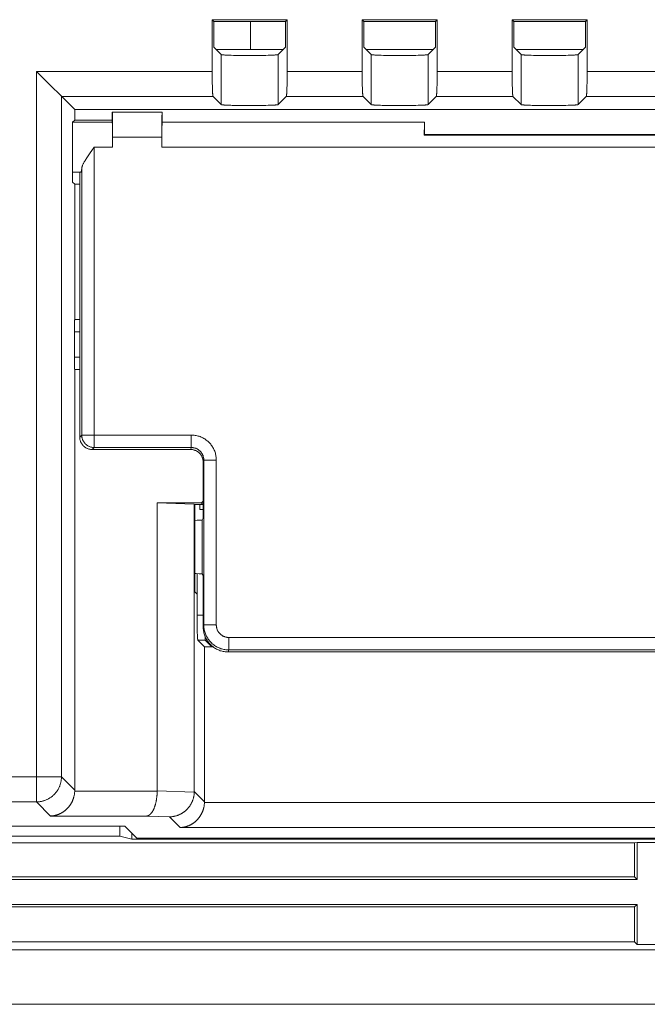
# Model space of a CAD drawing. Units: millimetres. Extents: x 70 to 802, y 105 to 491.
# Drawn here: x 457 to 482, y 281 to 320 of the extents above; entities that cross this region are included whole.
import ezdxf

# ---------------------------------------------------------------- set-up
doc = ezdxf.new("R2010")
doc.units = ezdxf.units.MM
doc.header["$LTSCALE"] = 0.5
doc.layers.add('22', color=7, linetype='Continuous')

msp = doc.modelspace()

# ---------------------------------------------------------------- linework, layer by layer
at = {"layer": '22', "color": 7, "linetype": 'Continuous', "lineweight": 9}
for p, q in [((465.056, 320.344), (465.126, 320.274)), ((465.056, 318.275), (465.056, 320.344)), ((468.056, 320.344), (465.056, 320.344)), ((467.986, 320.274), (468.056, 320.344)), ((468.056, 320.344), (468.056, 318.275)), ((471.056, 320.344), (471.126, 320.274)), ((471.056, 318.275), (471.056, 320.344)), ((474.056, 320.344), (471.056, 320.344)), ((473.986, 320.274), (474.056, 320.344)), ((474.056, 320.344), (474.056, 318.154)), ((477.056, 320.344), (477.126, 320.274)), ((477.056, 318.275), (477.056, 320.344)), ((480.056, 320.344), (477.056, 320.344)), ((479.986, 320.274), (480.056, 320.344)), ((480.056, 320.344), (480.056, 318.154)), ((465.126, 319.241), (465.126, 320.274)), ((465.126, 320.274), (467.986, 320.274)), ((466.583, 319.156), (466.583, 320.274)), ((467.986, 319.241), (467.986, 320.274)), ((471.126, 319.241), (471.126, 320.274)), ((471.126, 320.274), (473.986, 320.274)), ((473.986, 319.241), (473.986, 320.274)), ((477.126, 319.241), (477.126, 320.274)), ((477.126, 320.274), (479.986, 320.274)), ((479.986, 319.241), (479.986, 320.274)), ((465.126, 319.241), (465.419, 318.948)), ((465.21, 319.156), (467.902, 319.156)), ((467.986, 319.241), (467.693, 318.948)), ((471.126, 319.241), (471.419, 318.948)), ((473.902, 319.156), (471.21, 319.156)), ((473.986, 319.241), (473.693, 318.948)), ((477.126, 319.241), (477.419, 318.948)), ((479.902, 319.156), (477.21, 319.156)), ((479.986, 319.241), (479.693, 318.948)), ((465.419, 316.946), (465.419, 318.948)), ((465.557, 318.93), (465.585, 318.928)), ((465.585, 318.928), (465.615, 318.927)), ((465.615, 318.927), (465.647, 318.925)), ((465.647, 318.925), (465.699, 318.923)), ((465.699, 318.923), (465.756, 318.921)), ((465.756, 318.921), (465.817, 318.919)), ((465.817, 318.919), (465.905, 318.916)), ((465.905, 318.916), (465.999, 318.914)), ((465.999, 318.914), (466.124, 318.912)), ((466.124, 318.912), (466.255, 318.911)), ((466.255, 318.911), (466.39, 318.91)), ((466.39, 318.91), (466.556, 318.909)), ((466.556, 318.909), (466.722, 318.91)), ((466.722, 318.91), (466.857, 318.911)), ((466.857, 318.911), (466.988, 318.912)), ((466.988, 318.912), (467.113, 318.914)), ((467.113, 318.914), (467.207, 318.916)), ((467.207, 318.916), (467.295, 318.919)), ((467.295, 318.919), (467.356, 318.921)), ((467.356, 318.921), (467.413, 318.923)), ((467.413, 318.923), (467.465, 318.925)), ((467.465, 318.925), (467.497, 318.927)), ((467.497, 318.927), (467.527, 318.928)), ((467.527, 318.928), (467.555, 318.93)), ((467.555, 318.93), (467.58, 318.932)), ((467.693, 316.946), (467.693, 318.948)), ((471.419, 316.946), (471.419, 318.948)), ((471.557, 318.93), (471.585, 318.928)), ((471.585, 318.928), (471.615, 318.927)), ((471.615, 318.927), (471.647, 318.925)), ((471.647, 318.925), (471.699, 318.923)), ((471.699, 318.923), (471.756, 318.921)), ((471.756, 318.921), (471.817, 318.919)), ((471.817, 318.919), (471.905, 318.916)), ((471.905, 318.916), (471.999, 318.914)), ((471.999, 318.914), (472.124, 318.912)), ((472.124, 318.912), (472.255, 318.911)), ((472.255, 318.911), (472.39, 318.91)), ((472.39, 318.91), (472.556, 318.909)), ((472.556, 318.909), (472.722, 318.91)), ((472.722, 318.91), (472.857, 318.911)), ((472.857, 318.911), (472.988, 318.912)), ((472.988, 318.912), (473.113, 318.914)), ((473.113, 318.914), (473.207, 318.916)), ((473.207, 318.916), (473.295, 318.919)), ((473.295, 318.919), (473.356, 318.921)), ((473.356, 318.921), (473.413, 318.923)), ((473.413, 318.923), (473.465, 318.925)), ((473.465, 318.925), (473.497, 318.927)), ((473.497, 318.927), (473.527, 318.928)), ((473.527, 318.928), (473.555, 318.93)), ((473.555, 318.93), (473.58, 318.932)), ((473.693, 316.946), (473.693, 318.948)), ((477.419, 316.946), (477.419, 318.948)), ((477.557, 318.93), (477.585, 318.928)), ((477.585, 318.928), (477.615, 318.927)), ((477.615, 318.927), (477.647, 318.925)), ((477.647, 318.925), (477.699, 318.923)), ((477.699, 318.923), (477.756, 318.921)), ((477.756, 318.921), (477.817, 318.919)), ((477.817, 318.919), (477.905, 318.916)), ((477.905, 318.916), (477.999, 318.914)), ((477.999, 318.914), (478.124, 318.912)), ((478.124, 318.912), (478.255, 318.911)), ((478.255, 318.911), (478.39, 318.91)), ((478.39, 318.91), (478.556, 318.909)), ((478.556, 318.909), (478.722, 318.91)), ((478.722, 318.91), (478.857, 318.911)), ((478.857, 318.911), (478.988, 318.912)), ((478.988, 318.912), (479.113, 318.914)), ((479.113, 318.914), (479.207, 318.916)), ((479.207, 318.916), (479.295, 318.919)), ((479.295, 318.919), (479.356, 318.921)), ((479.356, 318.921), (479.413, 318.923)), ((479.413, 318.923), (479.465, 318.925)), ((479.465, 318.925), (479.497, 318.927)), ((479.497, 318.927), (479.527, 318.928)), ((479.527, 318.928), (479.555, 318.93)), ((479.555, 318.93), (479.58, 318.932)), ((479.693, 316.946), (479.693, 318.948)), ((459.556, 316.744), (458.025, 318.275)), ((458.025, 289.044), (458.025, 318.275)), ((458.025, 318.275), (465.056, 318.275)), ((465.056, 318.275), (465.056, 318.13)), ((465.056, 318.13), (465.057, 318.01)), ((465.057, 318.01), (465.059, 317.895)), ((468.055, 318.01), (468.053, 317.895)), ((468.056, 318.13), (468.055, 318.01)), ((468.056, 318.275), (468.056, 318.13)), ((468.056, 318.275), (471.056, 318.275)), ((471.056, 318.275), (471.056, 318.13)), ((471.056, 318.13), (471.057, 318.01)), ((471.057, 318.01), (471.059, 317.895)), ((474.055, 318.034), (474.054, 317.918)), ((474.056, 318.154), (474.055, 318.034)), ((474.056, 318.275), (477.056, 318.275)), ((477.056, 318.275), (477.056, 318.13)), ((477.056, 318.13), (477.057, 318.01)), ((477.057, 318.01), (477.059, 317.895)), ((480.055, 318.034), (480.054, 317.918)), ((480.056, 318.154), (480.055, 318.034)), ((480.056, 318.275), (483.056, 318.275)), ((465.059, 317.895), (465.06, 317.786)), ((465.06, 317.786), (465.062, 317.703)), ((465.062, 317.703), (465.064, 317.626)), ((465.064, 317.626), (465.066, 317.572)), ((465.066, 317.572), (465.068, 317.522)), ((468.046, 317.572), (468.044, 317.522)), ((468.048, 317.626), (468.046, 317.572)), ((468.05, 317.703), (468.048, 317.626)), ((468.051, 317.786), (468.05, 317.703)), ((468.053, 317.895), (468.051, 317.786)), ((471.059, 317.895), (471.06, 317.786)), ((471.06, 317.786), (471.062, 317.703)), ((471.062, 317.703), (471.064, 317.626)), ((471.064, 317.626), (471.066, 317.572)), ((471.066, 317.572), (471.068, 317.522)), ((474.046, 317.59), (474.045, 317.538)), ((474.048, 317.645), (474.046, 317.59)), ((474.05, 317.723), (474.048, 317.645)), ((474.052, 317.807), (474.05, 317.723)), ((474.054, 317.918), (474.052, 317.807)), ((477.059, 317.895), (477.06, 317.786)), ((477.06, 317.786), (477.062, 317.703)), ((477.062, 317.703), (477.064, 317.626)), ((477.064, 317.626), (477.066, 317.572)), ((477.066, 317.572), (477.068, 317.522)), ((480.046, 317.59), (480.045, 317.538)), ((480.048, 317.645), (480.046, 317.59)), ((480.05, 317.723), (480.048, 317.645)), ((480.052, 317.807), (480.05, 317.723)), ((480.054, 317.918), (480.052, 317.807)), ((459.024, 290.044), (459.024, 317.276)), ((459.024, 317.276), (465.09, 317.276)), ((465.068, 317.522), (465.07, 317.476)), ((465.07, 317.476), (465.071, 317.448)), ((465.071, 317.448), (465.073, 317.421)), ((465.073, 317.421), (465.074, 317.397)), ((465.074, 317.397), (465.076, 317.375)), ((465.09, 317.276), (465.419, 316.946)), ((468.022, 317.276), (467.693, 316.946)), ((468.022, 317.276), (471.09, 317.276)), ((468.039, 317.421), (468.038, 317.397)), ((468.041, 317.448), (468.039, 317.421)), ((468.042, 317.476), (468.041, 317.448)), ((468.044, 317.522), (468.042, 317.476)), ((471.068, 317.522), (471.07, 317.476)), ((471.07, 317.476), (471.071, 317.448)), ((471.071, 317.448), (471.073, 317.421)), ((471.073, 317.421), (471.074, 317.397)), ((471.074, 317.397), (471.076, 317.375)), ((471.09, 317.276), (471.419, 316.946)), ((474.022, 317.276), (473.693, 316.946)), ((474.022, 317.276), (477.09, 317.276)), ((474.04, 317.434), (474.038, 317.409)), ((474.041, 317.462), (474.04, 317.434)), ((474.043, 317.491), (474.041, 317.462)), ((474.045, 317.538), (474.043, 317.491)), ((477.068, 317.522), (477.07, 317.476)), ((477.07, 317.476), (477.071, 317.448)), ((477.071, 317.448), (477.073, 317.421)), ((477.073, 317.421), (477.074, 317.397)), ((477.074, 317.397), (477.076, 317.375)), ((477.09, 317.276), (477.419, 316.946)), ((480.022, 317.276), (479.693, 316.946)), ((480.022, 317.276), (483.09, 317.276)), ((480.039, 317.421), (480.038, 317.397)), ((480.043, 317.491), (480.041, 317.462)), ((480.045, 317.538), (480.043, 317.491)), ((465.599, 316.926), (465.57, 316.928)), ((465.63, 316.925), (465.599, 316.926)), ((465.664, 316.923), (465.63, 316.925)), ((465.718, 316.921), (465.664, 316.923)), ((465.86, 316.916), (465.796, 316.918)), ((465.951, 316.914), (465.86, 316.916)), ((466.048, 316.912), (465.951, 316.914)), ((466.175, 316.91), (466.048, 316.912)), ((466.308, 316.909), (466.175, 316.91)), ((466.445, 316.908), (466.308, 316.909)), ((466.584, 316.908), (466.445, 316.908)), ((466.722, 316.908), (466.584, 316.908)), ((466.857, 316.909), (466.722, 316.908)), ((466.988, 316.911), (466.857, 316.909)), ((467.113, 316.913), (466.988, 316.911)), ((467.207, 316.915), (467.113, 316.913)), ((467.295, 316.918), (467.207, 316.915)), ((467.356, 316.92), (467.295, 316.918)), ((467.413, 316.922), (467.356, 316.92)), ((467.465, 316.924), (467.413, 316.922)), ((467.497, 316.925), (467.465, 316.924)), ((467.527, 316.927), (467.497, 316.925)), ((467.555, 316.929), (467.527, 316.927)), ((467.58, 316.93), (467.555, 316.929)), ((471.585, 316.927), (471.557, 316.929)), ((471.615, 316.925), (471.585, 316.927)), ((471.647, 316.924), (471.615, 316.925)), ((471.681, 316.922), (471.647, 316.924)), ((471.737, 316.92), (471.681, 316.922)), ((471.796, 316.918), (471.737, 316.92)), ((471.86, 316.916), (471.796, 316.918)), ((471.951, 316.914), (471.86, 316.916)), ((472.048, 316.912), (471.951, 316.914)), ((472.175, 316.91), (472.048, 316.912)), ((472.308, 316.909), (472.175, 316.91)), ((472.445, 316.908), (472.308, 316.909)), ((472.584, 316.908), (472.445, 316.908)), ((472.722, 316.908), (472.584, 316.908)), ((472.857, 316.909), (472.722, 316.908)), ((472.988, 316.911), (472.857, 316.909)), ((473.113, 316.913), (472.988, 316.911)), ((473.207, 316.915), (473.113, 316.913)), ((473.295, 316.918), (473.207, 316.915)), ((473.356, 316.92), (473.295, 316.918)), ((473.413, 316.922), (473.356, 316.92)), ((473.465, 316.924), (473.413, 316.922)), ((473.497, 316.925), (473.465, 316.924)), ((473.527, 316.927), (473.497, 316.925)), ((473.555, 316.929), (473.527, 316.927)), ((473.58, 316.93), (473.555, 316.929)), ((477.585, 316.927), (477.557, 316.929)), ((477.615, 316.925), (477.585, 316.927)), ((477.647, 316.924), (477.615, 316.925)), ((477.681, 316.922), (477.647, 316.924)), ((477.737, 316.92), (477.681, 316.922)), ((477.796, 316.918), (477.737, 316.92)), ((477.86, 316.916), (477.796, 316.918)), ((477.951, 316.914), (477.86, 316.916)), ((478.048, 316.912), (477.951, 316.914)), ((478.175, 316.91), (478.048, 316.912)), ((478.308, 316.909), (478.175, 316.91)), ((478.445, 316.908), (478.308, 316.909)), ((478.584, 316.908), (478.445, 316.908)), ((478.722, 316.908), (478.584, 316.908)), ((478.857, 316.909), (478.722, 316.908)), ((478.988, 316.911), (478.857, 316.909)), ((479.113, 316.913), (478.988, 316.911)), ((479.207, 316.915), (479.113, 316.913)), ((479.295, 316.918), (479.207, 316.915)), ((479.356, 316.92), (479.295, 316.918)), ((479.413, 316.922), (479.356, 316.92)), ((479.465, 316.924), (479.413, 316.922)), ((479.497, 316.925), (479.465, 316.924)), ((479.527, 316.927), (479.497, 316.925)), ((479.555, 316.929), (479.527, 316.927)), ((479.58, 316.93), (479.555, 316.929)), ((459.556, 316.328), (459.556, 316.744)), ((459.556, 316.744), (497.556, 316.744)), ((461.056, 316.244), (461.056, 316.644)), ((461.056, 316.644), (463.056, 316.644)), ((461.063, 316.564), (461.064, 316.529)), ((461.064, 316.529), (461.065, 316.489)), ((461.065, 316.489), (461.067, 316.418)), ((461.067, 316.418), (461.069, 316.337)), ((463.044, 316.392), (463.042, 316.276)), ((463.046, 316.467), (463.044, 316.392)), ((463.047, 316.51), (463.046, 316.467)), ((463.056, 316.244), (463.056, 316.644)), ((459.556, 316.328), (459.472, 316.244)), ((459.472, 313.844), (459.472, 316.244)), ((461.056, 316.244), (459.472, 316.244)), ((459.556, 316.328), (461.056, 316.328)), ((461.064, 316.129), (461.063, 316.164)), ((461.065, 316.089), (461.064, 316.129)), ((461.067, 316.018), (461.065, 316.089)), ((461.069, 315.937), (461.067, 316.018)), ((461.069, 316.337), (461.07, 316.212)), ((461.07, 316.212), (461.072, 316.036)), ((461.072, 316.036), (461.073, 315.844)), ((463.041, 316.109), (463.039, 315.883)), ((463.042, 316.276), (463.041, 316.109)), ((463.043, 315.937), (463.045, 316.018)), ((463.045, 316.018), (463.047, 316.089)), ((463.047, 316.089), (463.048, 316.129)), ((473.556, 316.244), (463.056, 316.244)), ((473.543, 315.891), (473.545, 316.002)), ((473.545, 316.002), (473.546, 316.074)), ((473.546, 316.074), (473.547, 316.115)), ((473.556, 316.244), (473.556, 315.744)), ((461.07, 315.812), (461.069, 315.937)), ((461.072, 315.636), (461.07, 315.812)), ((461.073, 315.404), (461.072, 315.636)), ((461.073, 315.844), (461.073, 315.644)), ((461.073, 315.644), (461.073, 315.244)), ((461.073, 315.644), (463.039, 315.644)), ((463.039, 315.883), (463.039, 315.244)), ((463.039, 315.444), (463.04, 315.636)), ((463.04, 315.636), (463.042, 315.812)), ((463.042, 315.812), (463.043, 315.937)), ((473.541, 315.729), (473.543, 315.891)), ((473.556, 315.744), (473.541, 315.729)), ((483.571, 315.729), (473.541, 315.729)), ((473.556, 315.744), (483.556, 315.744)), ((460.239, 315.108), (460.335, 315.244)), ((460.335, 315.244), (460.335, 303.224)), ((461.073, 315.244), (460.335, 315.244)), ((494.073, 315.244), (463.039, 315.244)), ((460.119, 314.935), (460.177, 315.019)), ((460.177, 315.019), (460.239, 315.108)), ((459.808, 314.244), (459.472, 314.244)), ((459.756, 314.244), (459.756, 303.643)), ((459.836, 314.394), (459.836, 303.723)), ((459.556, 313.76), (459.472, 313.844)), ((459.556, 308.344), (459.556, 313.76)), ((459.556, 313.76), (459.756, 313.76)), ((459.544, 308.061), (459.545, 308.114)), ((459.545, 308.152), (459.546, 308.188)), ((459.545, 308.114), (459.545, 308.152)), ((459.546, 308.188), (459.548, 308.22)), ((459.548, 308.24), (459.549, 308.259)), ((459.548, 308.22), (459.548, 308.24)), ((459.549, 308.259), (459.55, 308.276)), ((459.556, 308.344), (459.756, 308.344)), ((459.542, 307.945), (459.543, 308.004)), ((459.542, 307.869), (459.542, 307.945)), ((459.542, 306.819), (459.542, 307.869)), ((459.542, 307.854), (459.756, 307.854)), ((459.543, 308.004), (459.544, 308.061)), ((459.756, 306.834), (459.542, 306.834)), ((459.542, 306.743), (459.542, 306.819)), ((459.543, 306.684), (459.542, 306.743)), ((459.544, 306.627), (459.543, 306.684)), ((459.545, 306.573), (459.544, 306.627)), ((459.545, 306.536), (459.545, 306.573)), ((459.546, 306.5), (459.545, 306.536)), ((459.548, 306.468), (459.546, 306.5)), ((459.548, 306.448), (459.548, 306.468)), ((459.549, 306.429), (459.548, 306.448)), ((459.55, 306.412), (459.549, 306.429)), ((459.551, 306.396), (459.55, 306.412)), ((459.556, 306.344), (459.556, 289.508)), ((459.756, 306.344), (459.556, 306.344)), ((459.756, 303.643), (459.836, 303.723)), ((459.836, 303.723), (464.221, 303.723)), ((464.221, 303.723), (464.221, 303.224)), ((460.255, 303.144), (460.335, 303.224)), ((464.195, 303.144), (460.255, 303.144)), ((460.335, 303.224), (464.221, 303.224)), ((464.221, 303.224), (464.195, 303.144)), ((464.721, 302.723), (464.694, 302.644)), ((464.694, 300.391), (464.694, 302.644)), ((464.721, 302.723), (464.721, 296.123)), ((465.221, 302.723), (464.721, 302.723)), ((465.221, 302.723), (465.221, 296.123)), ((464.694, 301.081), (464.627, 301.014)), ((462.856, 289.488), (462.856, 301.014)), ((462.856, 301.014), (464.339, 300.961)), ((462.856, 301.014), (464.627, 301.014)), ((464.338, 289.454), (464.339, 300.961)), ((464.356, 300.944), (464.339, 300.961)), ((464.356, 300.944), (464.656, 300.944)), ((464.356, 299.244), (464.356, 300.944)), ((464.556, 300.944), (464.556, 300.744)), ((464.556, 300.744), (464.694, 300.744)), ((464.656, 300.944), (464.627, 301.014)), ((464.694, 300.982), (464.656, 300.944)), ((464.356, 300.31), (464.458, 300.312)), ((464.458, 300.312), (464.575, 300.313)), ((464.575, 300.313), (464.656, 300.314)), ((464.694, 300.391), (464.656, 300.314)), ((464.656, 300.314), (464.656, 298.174)), ((464.356, 297.444), (464.356, 299.244)), ((464.421, 298.177), (464.356, 298.178)), ((464.536, 298.175), (464.421, 298.177)), ((464.45, 296.484), (464.45, 298.176)), ((464.656, 298.174), (464.536, 298.175)), ((464.694, 298.097), (464.656, 298.174)), ((464.694, 296.044), (464.694, 298.097)), ((464.45, 297.35), (464.356, 297.444)), ((464.45, 296.51), (464.694, 296.51)), ((464.451, 296.357), (464.45, 296.484)), ((464.452, 296.232), (464.451, 296.357)), ((464.453, 296.111), (464.452, 296.232)), ((464.455, 296.02), (464.453, 296.111)), ((464.457, 295.933), (464.455, 296.02)), ((464.459, 295.853), (464.457, 295.933)), ((464.721, 296.123), (464.694, 296.044)), ((465.221, 296.123), (464.721, 296.123)), ((464.461, 295.797), (464.459, 295.853)), ((464.463, 295.745), (464.461, 295.797)), ((464.464, 295.713), (464.463, 295.745)), ((464.466, 295.683), (464.464, 295.713)), ((464.467, 295.656), (464.466, 295.683)), ((464.469, 295.63), (464.467, 295.656)), ((464.47, 295.607), (464.469, 295.63)), ((464.747, 295.247), (464.484, 295.51)), ((464.484, 295.51), (464.781, 295.51)), ((464.781, 295.51), (464.781, 295.636)), ((465.045, 295.247), (464.781, 295.51)), ((465.72, 295.623), (465.72, 295.124)), ((465.72, 295.623), (491.392, 295.623)), ((464.747, 295.247), (464.747, 289.047)), ((464.747, 295.247), (465.045, 295.247)), ((465.72, 295.124), (465.694, 295.044)), ((465.72, 295.124), (491.392, 295.124)), ((465.694, 295.044), (491.418, 295.044)), ((459.024, 290.044), (455.556, 290.044)), ((459.556, 289.512), (459.024, 290.044)), ((459.556, 289.486), (459.555, 289.478)), ((462.856, 289.478), (459.555, 289.478)), ((459.556, 289.508), (459.556, 289.501)), ((459.556, 289.501), (459.556, 289.493)), ((459.556, 289.493), (459.556, 289.486)), ((462.856, 289.478), (462.856, 289.488)), ((464.338, 289.436), (462.856, 289.488)), ((464.338, 289.449), (464.338, 289.454)), ((464.338, 289.444), (464.338, 289.449)), ((464.339, 289.459), (464.747, 289.051)), ((458.025, 289.044), (455.522, 289.044)), ((458.59, 288.479), (458.025, 289.044)), ((464.747, 289.047), (464.747, 289.04)), ((464.747, 289.04), (464.747, 289.032)), ((464.747, 289.032), (464.747, 289.025)), ((464.747, 289.025), (464.747, 289.017)), ((492.365, 289.017), (464.747, 289.017)), ((462.438, 288.479), (458.59, 288.479)), ((463.353, 288.446), (462.438, 288.479)), ((463.353, 288.446), (463.781, 288.018)), ((436.804, 288.076), (461.556, 288.076)), ((461.356, 287.673), (461.356, 288.076)), ((461.556, 288.076), (462.038, 287.594)), ((493.331, 288.018), (463.781, 288.018)), ((436.556, 287.673), (461.356, 287.673)), ((461.838, 287.552), (461.356, 287.673)), ((461.838, 287.552), (461.838, 287.794)), ((453.161, 287.412), (481.951, 287.412)), ((461.838, 287.552), (622.774, 287.552)), ((462.038, 287.594), (557.756, 287.594)), ((482.056, 287.423), (481.951, 287.412)), ((481.951, 286.049), (481.951, 287.412)), ((482.056, 287.423), (483.056, 287.423)), ((482.056, 285.944), (482.056, 287.423)), ((481.951, 286.049), (453.161, 286.049)), ((482.056, 285.944), (481.951, 286.049)), ((482.056, 285.944), (453.056, 285.944)), ((453.056, 284.944), (482.056, 284.944)), ((481.951, 284.839), (482.056, 284.944)), ((482.056, 283.339), (482.056, 284.944)), ((453.161, 284.839), (481.951, 284.839)), ((481.951, 283.444), (481.951, 284.839)), ((453.161, 283.444), (481.951, 283.444)), ((481.951, 283.444), (482.056, 283.339)), ((483.056, 283.339), (482.056, 283.339)), ((436.556, 283.129), (648.556, 283.129)), ((436.056, 280.944), (649.056, 280.944))]:
    msp.add_line(p, q, dxfattribs=at)
for points in [[(465.419, 318.948), (465.421, 318.947), (465.423, 318.946), (465.425, 318.945), (465.428, 318.944), (465.432, 318.943), (465.437, 318.942), (465.442, 318.941), (465.448, 318.94), (465.455, 318.939), (465.462, 318.938), (465.47, 318.937), (465.479, 318.936), (465.488, 318.935), (465.498, 318.934), (465.509, 318.933), (465.52, 318.933), (465.532, 318.932), (465.557, 318.93)], [(467.58, 318.932), (467.592, 318.933), (467.603, 318.933), (467.614, 318.934), (467.624, 318.935), (467.633, 318.936), (467.642, 318.937), (467.649, 318.938), (467.657, 318.939), (467.663, 318.94), (467.669, 318.941), (467.675, 318.942), (467.679, 318.943), (467.683, 318.944), (467.687, 318.945), (467.689, 318.946), (467.691, 318.947), (467.693, 318.948)], [(471.419, 318.948), (471.421, 318.947), (471.423, 318.946), (471.425, 318.945), (471.428, 318.944), (471.432, 318.943), (471.437, 318.942), (471.442, 318.941), (471.448, 318.94), (471.455, 318.939), (471.462, 318.938), (471.47, 318.937), (471.479, 318.936), (471.488, 318.935), (471.498, 318.934), (471.509, 318.933), (471.52, 318.933), (471.532, 318.932), (471.557, 318.93)], [(473.58, 318.932), (473.592, 318.933), (473.603, 318.933), (473.614, 318.934), (473.624, 318.935), (473.633, 318.936), (473.642, 318.937), (473.649, 318.938), (473.657, 318.939), (473.663, 318.94), (473.669, 318.941), (473.675, 318.942), (473.679, 318.943), (473.683, 318.944), (473.687, 318.945), (473.689, 318.946), (473.691, 318.947), (473.693, 318.948)], [(477.419, 318.948), (477.421, 318.947), (477.423, 318.946), (477.425, 318.945), (477.428, 318.944), (477.432, 318.943), (477.437, 318.942), (477.442, 318.941), (477.448, 318.94), (477.455, 318.939), (477.462, 318.938), (477.47, 318.937), (477.479, 318.936), (477.488, 318.935), (477.498, 318.934), (477.509, 318.933), (477.52, 318.933), (477.532, 318.932), (477.557, 318.93)], [(479.58, 318.932), (479.592, 318.933), (479.603, 318.933), (479.614, 318.934), (479.624, 318.935), (479.633, 318.936), (479.642, 318.937), (479.649, 318.938), (479.657, 318.939), (479.663, 318.94), (479.669, 318.941), (479.675, 318.942), (479.679, 318.943), (479.683, 318.944), (479.687, 318.945), (479.689, 318.946), (479.691, 318.947), (479.693, 318.948)], [(465.076, 317.375), (465.076, 317.364), (465.077, 317.355), (465.078, 317.345), (465.079, 317.337), (465.08, 317.328), (465.08, 317.321), (465.081, 317.314), (465.082, 317.307), (465.083, 317.302), (465.084, 317.296), (465.085, 317.292), (465.085, 317.288), (465.086, 317.284), (465.087, 317.281), (465.088, 317.279), (465.089, 317.277), (465.09, 317.276)], [(468.038, 317.397), (468.036, 317.375), (468.035, 317.364), (468.035, 317.355), (468.034, 317.345), (468.033, 317.337), (468.032, 317.328), (468.031, 317.321), (468.031, 317.314), (468.03, 317.307), (468.029, 317.302), (468.028, 317.296), (468.027, 317.292), (468.027, 317.288), (468.026, 317.284), (468.025, 317.281), (468.024, 317.279), (468.023, 317.277), (468.022, 317.276)], [(471.076, 317.375), (471.076, 317.364), (471.077, 317.355), (471.078, 317.345), (471.079, 317.337), (471.08, 317.328), (471.08, 317.321), (471.081, 317.314), (471.082, 317.307), (471.083, 317.302), (471.084, 317.296), (471.085, 317.292), (471.085, 317.288), (471.086, 317.284), (471.087, 317.281), (471.088, 317.279), (471.089, 317.277), (471.09, 317.276)], [(474.038, 317.409), (474.037, 317.385), (474.036, 317.375), (474.035, 317.364), (474.035, 317.355), (474.034, 317.345), (474.033, 317.337), (474.032, 317.328), (474.031, 317.321), (474.031, 317.314), (474.03, 317.307), (474.029, 317.302), (474.028, 317.296), (474.027, 317.292), (474.027, 317.288), (474.026, 317.284), (474.025, 317.281), (474.024, 317.279), (474.023, 317.277), (474.022, 317.276)], [(477.076, 317.375), (477.076, 317.364), (477.077, 317.355), (477.078, 317.345), (477.079, 317.337), (477.08, 317.328), (477.08, 317.321), (477.081, 317.314), (477.082, 317.307), (477.083, 317.302), (477.084, 317.296), (477.085, 317.292), (477.085, 317.288), (477.086, 317.284), (477.087, 317.281), (477.088, 317.279), (477.089, 317.277), (477.09, 317.276)], [(480.038, 317.397), (480.036, 317.375), (480.035, 317.364), (480.035, 317.355), (480.034, 317.345), (480.033, 317.337), (480.032, 317.328), (480.031, 317.321), (480.031, 317.314), (480.03, 317.307), (480.029, 317.302), (480.028, 317.296), (480.027, 317.292), (480.027, 317.288), (480.026, 317.284), (480.025, 317.281), (480.024, 317.279), (480.023, 317.277), (480.022, 317.276)], [(480.041, 317.462), (480.04, 317.434), (480.039, 317.421)], [(465.57, 316.928), (465.544, 316.93), (465.532, 316.93), (465.52, 316.931), (465.509, 316.932), (465.498, 316.933), (465.488, 316.934), (465.479, 316.935), (465.47, 316.936), (465.462, 316.937), (465.455, 316.938), (465.448, 316.939), (465.442, 316.94), (465.437, 316.941), (465.432, 316.942), (465.428, 316.942), (465.425, 316.943), (465.423, 316.944), (465.421, 316.945), (465.419, 316.946)], [(465.796, 316.918), (465.737, 316.92), (465.718, 316.921)], [(467.693, 316.946), (467.691, 316.945), (467.689, 316.944), (467.687, 316.943), (467.683, 316.942), (467.679, 316.942), (467.675, 316.941), (467.669, 316.94), (467.663, 316.939), (467.657, 316.938), (467.649, 316.937), (467.642, 316.936), (467.633, 316.935), (467.624, 316.934), (467.614, 316.933), (467.603, 316.932), (467.592, 316.931), (467.58, 316.93)], [(471.557, 316.929), (471.532, 316.93), (471.52, 316.931), (471.509, 316.932), (471.498, 316.933), (471.488, 316.934), (471.479, 316.935), (471.47, 316.936), (471.462, 316.937), (471.455, 316.938), (471.448, 316.939), (471.442, 316.94), (471.437, 316.941), (471.432, 316.942), (471.428, 316.942), (471.425, 316.943), (471.423, 316.944), (471.421, 316.945), (471.419, 316.946)], [(473.693, 316.946), (473.691, 316.945), (473.689, 316.944), (473.687, 316.943), (473.683, 316.942), (473.679, 316.942), (473.675, 316.941), (473.669, 316.94), (473.663, 316.939), (473.657, 316.938), (473.649, 316.937), (473.642, 316.936), (473.633, 316.935), (473.624, 316.934), (473.614, 316.933), (473.603, 316.932), (473.592, 316.931), (473.58, 316.93)], [(477.557, 316.929), (477.532, 316.93), (477.52, 316.931), (477.509, 316.932), (477.498, 316.933), (477.488, 316.934), (477.479, 316.935), (477.47, 316.936), (477.462, 316.937), (477.455, 316.938), (477.448, 316.939), (477.442, 316.94), (477.437, 316.941), (477.432, 316.942), (477.428, 316.942), (477.425, 316.943), (477.423, 316.944), (477.421, 316.945), (477.419, 316.946)], [(479.693, 316.946), (479.691, 316.945), (479.689, 316.944), (479.687, 316.943), (479.683, 316.942), (479.679, 316.942), (479.675, 316.941), (479.669, 316.94), (479.663, 316.939), (479.657, 316.938), (479.649, 316.937), (479.642, 316.936), (479.633, 316.935), (479.624, 316.934), (479.614, 316.933), (479.603, 316.932), (479.592, 316.931), (479.58, 316.93)], [(461.056, 316.644), (461.057, 316.643), (461.057, 316.641), (461.058, 316.637), (461.059, 316.631), (461.059, 316.624), (461.06, 316.615), (461.061, 316.604), (461.061, 316.592), (461.062, 316.579), (461.063, 316.564)], [(463.056, 316.644), (463.055, 316.643), (463.055, 316.641), (463.054, 316.637), (463.053, 316.631), (463.052, 316.624), (463.052, 316.615), (463.051, 316.604), (463.05, 316.592), (463.05, 316.579), (463.049, 316.564), (463.048, 316.547), (463.047, 316.51)], [(461.063, 316.164), (461.062, 316.179), (461.061, 316.192), (461.061, 316.204), (461.06, 316.215), (461.059, 316.224), (461.059, 316.231), (461.058, 316.237), (461.057, 316.241), (461.057, 316.243), (461.056, 316.244)], [(463.048, 316.129), (463.049, 316.164), (463.05, 316.179), (463.05, 316.192), (463.051, 316.204), (463.052, 316.215), (463.052, 316.224), (463.053, 316.231), (463.054, 316.237), (463.055, 316.241), (463.055, 316.243), (463.056, 316.244)], [(473.547, 316.115), (473.549, 316.151), (473.549, 316.167), (473.55, 316.182), (473.551, 316.195), (473.551, 316.206), (473.552, 316.216), (473.553, 316.224), (473.553, 316.231), (473.554, 316.237), (473.555, 316.241), (473.555, 316.243), (473.556, 316.244)], [(459.836, 314.394), (459.838, 314.408), (459.841, 314.424), (459.845, 314.441), (459.85, 314.46), (459.856, 314.479), (459.864, 314.5), (459.873, 314.522), (459.884, 314.545), (459.896, 314.57), (459.909, 314.596), (459.924, 314.624), (459.94, 314.653), (459.958, 314.683), (459.977, 314.715), (459.997, 314.748), (460.019, 314.782), (460.042, 314.818), (460.066, 314.855), (460.092, 314.894), (460.119, 314.935)], [(459.808, 314.244), (459.809, 314.244), (459.811, 314.245), (459.813, 314.248), (459.816, 314.253), (459.818, 314.26), (459.82, 314.268), (459.822, 314.278), (459.824, 314.29), (459.826, 314.303), (459.828, 314.318), (459.83, 314.335), (459.832, 314.353), (459.834, 314.372), (459.836, 314.394)], [(459.55, 308.276), (459.551, 308.291), (459.551, 308.299), (459.552, 308.305), (459.552, 308.312), (459.553, 308.318), (459.553, 308.323), (459.554, 308.328), (459.554, 308.333), (459.555, 308.337), (459.555, 308.341), (459.556, 308.344)], [(459.556, 306.344), (459.555, 306.347), (459.555, 306.351), (459.554, 306.355), (459.554, 306.36), (459.553, 306.365), (459.553, 306.37), (459.552, 306.376), (459.552, 306.382), (459.551, 306.389), (459.551, 306.396)], [(460.255, 303.144), (460.231, 303.144), (460.208, 303.146), (460.184, 303.149), (460.161, 303.153), (460.137, 303.158), (460.114, 303.164), (460.092, 303.171), (460.07, 303.18), (460.048, 303.189), (460.026, 303.199), (460.005, 303.211), (459.985, 303.223), (459.966, 303.236), (459.946, 303.251), (459.928, 303.266), (459.911, 303.282), (459.894, 303.299), (459.878, 303.316), (459.863, 303.334), (459.849, 303.353), (459.835, 303.373), (459.823, 303.393), (459.811, 303.414), (459.801, 303.436), (459.792, 303.457), (459.783, 303.48), (459.776, 303.502), (459.77, 303.525), (459.765, 303.549), (459.761, 303.572), (459.758, 303.596), (459.757, 303.619), (459.756, 303.643)], [(459.836, 303.723), (459.837, 303.699), (459.838, 303.676), (459.841, 303.652), (459.845, 303.629), (459.85, 303.606), (459.856, 303.583), (459.864, 303.56), (459.872, 303.538), (459.881, 303.516), (459.892, 303.495), (459.903, 303.474), (459.916, 303.454), (459.929, 303.434), (459.943, 303.415), (459.958, 303.397), (459.974, 303.379), (459.991, 303.362), (460.009, 303.346), (460.027, 303.331), (460.046, 303.317), (460.066, 303.304), (460.086, 303.291), (460.107, 303.28), (460.128, 303.269), (460.15, 303.26), (460.172, 303.252), (460.195, 303.244), (460.218, 303.238), (460.241, 303.233), (460.264, 303.229), (460.288, 303.226), (460.312, 303.225), (460.335, 303.224)], [(464.221, 303.723), (464.261, 303.722), (464.301, 303.72), (464.34, 303.716), (464.38, 303.711), (464.419, 303.703), (464.458, 303.695), (464.497, 303.684), (464.536, 303.672), (464.574, 303.659), (464.612, 303.644), (464.649, 303.627), (464.685, 303.609), (464.72, 303.59), (464.755, 303.569), (464.789, 303.546), (464.821, 303.523), (464.853, 303.498), (464.884, 303.472), (464.913, 303.445), (464.942, 303.416), (464.969, 303.387), (464.995, 303.356), (465.02, 303.324), (465.044, 303.292), (465.066, 303.258), (465.087, 303.223), (465.106, 303.188), (465.124, 303.151), (465.141, 303.114), (465.156, 303.077), (465.17, 303.039), (465.182, 303), (465.192, 302.961), (465.201, 302.921), (465.208, 302.882), (465.214, 302.842), (465.217, 302.802), (465.22, 302.763), (465.221, 302.723)], [(464.694, 302.644), (464.694, 302.668), (464.692, 302.691), (464.689, 302.715), (464.685, 302.738), (464.68, 302.762), (464.674, 302.785), (464.667, 302.807), (464.659, 302.83), (464.649, 302.852), (464.639, 302.873), (464.627, 302.894), (464.615, 302.914), (464.602, 302.934), (464.587, 302.953), (464.572, 302.971), (464.556, 302.989), (464.539, 303.006), (464.522, 303.022), (464.504, 303.037), (464.484, 303.051), (464.465, 303.065), (464.444, 303.077), (464.424, 303.088), (464.402, 303.099), (464.38, 303.108), (464.358, 303.116), (464.335, 303.124), (464.313, 303.13), (464.289, 303.135), (464.266, 303.139), (464.242, 303.142), (464.219, 303.143), (464.195, 303.144)], [(464.221, 303.224), (464.241, 303.224), (464.261, 303.222), (464.281, 303.22), (464.301, 303.218), (464.32, 303.214), (464.34, 303.21), (464.359, 303.204), (464.379, 303.199), (464.398, 303.192), (464.417, 303.184), (464.435, 303.176), (464.453, 303.167), (464.471, 303.157), (464.488, 303.147), (464.505, 303.136), (464.521, 303.124), (464.537, 303.111), (464.553, 303.098), (464.567, 303.085), (464.582, 303.07), (464.595, 303.055), (464.608, 303.04), (464.621, 303.024), (464.632, 303.008), (464.643, 302.991), (464.654, 302.974), (464.664, 302.956), (464.673, 302.938), (464.681, 302.919), (464.689, 302.9), (464.695, 302.881), (464.701, 302.862), (464.706, 302.842), (464.711, 302.822), (464.714, 302.802), (464.717, 302.783), (464.719, 302.763), (464.72, 302.743), (464.721, 302.723)], [(465.694, 295.044), (465.653, 295.045), (465.613, 295.047), (465.573, 295.051), (465.533, 295.057), (465.494, 295.064), (465.455, 295.073), (465.416, 295.083), (465.377, 295.095), (465.339, 295.109), (465.302, 295.124), (465.265, 295.14), (465.229, 295.158), (465.194, 295.178), (465.16, 295.199), (465.126, 295.221), (465.094, 295.244), (465.062, 295.269), (465.031, 295.295), (465.002, 295.322), (464.973, 295.351), (464.946, 295.381), (464.92, 295.411), (464.895, 295.443), (464.871, 295.476), (464.849, 295.509), (464.828, 295.544), (464.809, 295.579), (464.791, 295.615), (464.774, 295.652), (464.759, 295.689), (464.746, 295.727), (464.734, 295.766), (464.723, 295.805), (464.715, 295.844), (464.707, 295.884), (464.702, 295.924), (464.698, 295.964), (464.695, 296.004), (464.694, 296.044)], [(464.721, 296.123), (464.722, 296.083), (464.724, 296.043), (464.728, 296.003), (464.734, 295.963), (464.741, 295.923), (464.75, 295.884), (464.76, 295.845), (464.772, 295.807), (464.786, 295.769), (464.801, 295.732), (464.817, 295.695), (464.835, 295.659), (464.855, 295.624), (464.876, 295.589), (464.898, 295.556), (464.921, 295.523), (464.946, 295.491), (464.972, 295.461), (465, 295.431), (465.028, 295.403), (465.058, 295.375), (465.088, 295.349), (465.12, 295.324), (465.153, 295.301), (465.186, 295.279), (465.221, 295.258), (465.256, 295.238), (465.292, 295.22), (465.329, 295.204), (465.366, 295.189), (465.404, 295.175), (465.442, 295.163), (465.481, 295.153), (465.52, 295.144), (465.56, 295.137), (465.6, 295.131), (465.64, 295.127), (465.68, 295.125), (465.72, 295.124)], [(465.221, 296.123), (465.221, 296.103), (465.222, 296.083), (465.224, 296.063), (465.227, 296.043), (465.231, 296.023), (465.235, 296.004), (465.24, 295.984), (465.246, 295.965), (465.253, 295.946), (465.261, 295.927), (465.269, 295.909), (465.278, 295.891), (465.288, 295.873), (465.298, 295.856), (465.309, 295.839), (465.321, 295.823), (465.333, 295.807), (465.346, 295.792), (465.36, 295.777), (465.374, 295.763), (465.389, 295.749), (465.404, 295.736), (465.42, 295.723), (465.436, 295.712), (465.453, 295.701), (465.47, 295.69), (465.488, 295.68), (465.506, 295.671), (465.524, 295.663), (465.543, 295.656), (465.562, 295.649), (465.581, 295.643), (465.601, 295.638), (465.62, 295.633), (465.64, 295.63), (465.66, 295.627), (465.68, 295.625), (465.7, 295.624), (465.72, 295.623)], [(464.484, 295.51), (464.483, 295.511), (464.482, 295.513), (464.481, 295.516), (464.48, 295.519), (464.48, 295.523), (464.479, 295.527), (464.478, 295.532), (464.477, 295.538), (464.476, 295.545), (464.475, 295.552), (464.474, 295.559), (464.473, 295.568), (464.473, 295.576), (464.472, 295.586), (464.471, 295.596), (464.47, 295.607)], [(464.847, 295.513), (464.834, 295.512), (464.808, 295.511), (464.781, 295.51)], [(465.089, 295.248), (465.071, 295.247), (465.045, 295.247)], [(459.024, 290.044), (459.024, 290.019), (459.023, 289.994), (459.021, 289.969), (459.019, 289.944), (459.016, 289.92), (459.013, 289.895), (459.009, 289.87), (459.004, 289.846), (458.999, 289.822), (458.993, 289.797), (458.986, 289.773), (458.979, 289.749), (458.972, 289.726), (458.963, 289.702), (458.955, 289.679), (458.945, 289.656), (458.935, 289.633), (458.925, 289.611), (458.914, 289.588), (458.902, 289.566), (458.89, 289.544), (458.877, 289.523), (458.864, 289.502), (458.85, 289.481), (458.836, 289.461), (458.821, 289.441), (458.805, 289.421), (458.79, 289.402), (458.773, 289.383), (458.757, 289.364), (458.74, 289.346), (458.722, 289.329), (458.704, 289.312), (458.685, 289.295), (458.667, 289.279), (458.647, 289.263), (458.628, 289.248), (458.608, 289.233), (458.587, 289.218), (458.566, 289.205), (458.545, 289.191), (458.524, 289.179), (458.502, 289.167), (458.48, 289.155), (458.458, 289.144), (458.435, 289.133), (458.412, 289.123), (458.389, 289.114), (458.366, 289.105), (458.343, 289.097), (458.319, 289.089), (458.295, 289.082), (458.271, 289.076), (458.247, 289.07), (458.222, 289.064), (458.198, 289.06), (458.173, 289.056), (458.149, 289.052), (458.124, 289.049), (458.099, 289.047), (458.074, 289.046), (458.049, 289.045), (458.025, 289.044)], [(459.555, 289.478), (459.555, 289.46), (459.554, 289.441), (459.552, 289.423), (459.55, 289.405), (459.548, 289.387), (459.546, 289.37), (459.543, 289.352), (459.541, 289.335), (459.537, 289.317), (459.534, 289.3), (459.53, 289.283), (459.526, 289.266), (459.522, 289.25), (459.518, 289.233), (459.513, 289.217), (459.508, 289.201), (459.503, 289.185), (459.498, 289.169), (459.492, 289.153), (459.486, 289.138), (459.48, 289.123), (459.474, 289.108), (459.468, 289.093), (459.461, 289.078), (459.455, 289.064), (459.448, 289.05), (459.441, 289.036), (459.434, 289.022), (459.426, 289.008), (459.419, 288.994), (459.411, 288.981), (459.403, 288.968), (459.395, 288.955), (459.387, 288.942), (459.379, 288.93), (459.371, 288.917), (459.362, 288.905), (459.353, 288.893), (459.345, 288.881), (459.336, 288.87), (459.327, 288.858), (459.318, 288.847), (459.308, 288.836), (459.299, 288.825), (459.29, 288.814), (459.28, 288.804), (459.271, 288.793), (459.261, 288.783), (459.251, 288.773), (459.241, 288.763), (459.231, 288.754), (459.221, 288.744), (459.211, 288.735), (459.201, 288.726), (459.191, 288.717), (459.18, 288.708), (459.17, 288.7), (459.159, 288.691), (459.149, 288.683), (459.138, 288.675), (459.127, 288.667), (459.117, 288.659), (459.106, 288.652), (459.095, 288.644), (459.084, 288.637), (459.073, 288.63), (459.062, 288.623), (459.051, 288.616), (459.04, 288.61), (459.029, 288.603), (459.017, 288.597), (459.006, 288.591), (458.995, 288.585), (458.983, 288.579), (458.972, 288.574), (458.961, 288.569), (458.949, 288.563), (458.938, 288.558), (458.926, 288.553), (458.915, 288.549), (458.903, 288.544), (458.892, 288.54), (458.88, 288.535), (458.869, 288.531), (458.857, 288.527), (458.845, 288.523), (458.834, 288.52), (458.822, 288.516), (458.81, 288.513), (458.799, 288.51), (458.787, 288.507), (458.775, 288.504), (458.764, 288.501), (458.752, 288.499), (458.74, 288.496), (458.729, 288.494), (458.717, 288.492), (458.706, 288.49), (458.694, 288.488), (458.682, 288.487), (458.671, 288.485), (458.659, 288.484), (458.648, 288.483), (458.636, 288.481), (458.625, 288.481), (458.613, 288.48), (458.602, 288.479), (458.59, 288.479)], [(462.856, 289.478), (462.855, 289.457), (462.855, 289.436), (462.854, 289.416), (462.853, 289.395), (462.852, 289.374), (462.851, 289.354), (462.849, 289.333), (462.848, 289.313), (462.846, 289.293), (462.844, 289.273), (462.842, 289.253), (462.84, 289.233), (462.837, 289.213), (462.834, 289.193), (462.832, 289.174), (462.829, 289.154), (462.826, 289.135), (462.822, 289.116), (462.819, 289.097), (462.815, 289.079), (462.812, 289.06), (462.808, 289.042), (462.804, 289.024), (462.8, 289.006), (462.795, 288.989), (462.791, 288.971), (462.786, 288.954), (462.782, 288.937), (462.777, 288.921), (462.772, 288.904), (462.767, 288.888), (462.762, 288.872), (462.756, 288.856), (462.751, 288.841), (462.745, 288.826), (462.74, 288.811), (462.734, 288.797), (462.728, 288.782), (462.722, 288.768), (462.716, 288.755), (462.71, 288.741), (462.704, 288.728), (462.697, 288.715), (462.691, 288.703), (462.684, 288.691), (462.678, 288.679), (462.671, 288.667), (462.664, 288.656), (462.657, 288.645), (462.65, 288.635), (462.643, 288.624), (462.636, 288.615), (462.629, 288.605), (462.622, 288.596), (462.615, 288.587), (462.607, 288.578), (462.6, 288.57), (462.593, 288.562), (462.585, 288.555), (462.578, 288.548), (462.57, 288.541), (462.563, 288.534), (462.555, 288.528), (462.547, 288.522), (462.54, 288.517), (462.532, 288.512), (462.524, 288.507), (462.516, 288.503), (462.509, 288.499), (462.501, 288.495), (462.493, 288.492), (462.485, 288.489), (462.477, 288.486), (462.47, 288.484), (462.462, 288.482), (462.454, 288.481), (462.446, 288.48), (462.438, 288.479)], [(464.338, 289.436), (464.338, 289.415), (464.336, 289.394), (464.335, 289.374), (464.333, 289.353), (464.33, 289.332), (464.328, 289.312), (464.324, 289.291), (464.321, 289.271), (464.317, 289.251), (464.312, 289.231), (464.307, 289.211), (464.302, 289.191), (464.296, 289.171), (464.29, 289.151), (464.284, 289.132), (464.277, 289.113), (464.27, 289.094), (464.262, 289.075), (464.255, 289.056), (464.246, 289.037), (464.238, 289.019), (464.229, 289.001), (464.219, 288.983), (464.21, 288.965), (464.2, 288.947), (464.189, 288.93), (464.179, 288.913), (464.168, 288.896), (464.156, 288.879), (464.145, 288.863), (464.133, 288.847), (464.121, 288.831), (464.108, 288.815), (464.096, 288.8), (464.083, 288.785), (464.069, 288.77), (464.056, 288.756), (464.042, 288.741), (464.028, 288.728), (464.013, 288.714), (463.999, 288.701), (463.984, 288.688), (463.969, 288.675), (463.954, 288.663), (463.938, 288.651), (463.923, 288.639), (463.907, 288.627), (463.891, 288.616), (463.874, 288.606), (463.858, 288.595), (463.841, 288.585), (463.825, 288.575), (463.808, 288.566), (463.79, 288.557), (463.773, 288.548), (463.756, 288.54), (463.738, 288.532), (463.721, 288.524), (463.703, 288.517), (463.685, 288.51), (463.667, 288.503), (463.649, 288.497), (463.631, 288.491), (463.613, 288.486), (463.595, 288.481), (463.576, 288.476), (463.558, 288.471), (463.539, 288.467), (463.521, 288.464), (463.502, 288.46), (463.484, 288.457), (463.465, 288.455), (463.446, 288.452), (463.428, 288.45), (463.409, 288.449), (463.39, 288.448), (463.371, 288.447), (463.353, 288.446)], [(464.338, 289.436), (464.338, 289.439), (464.338, 289.444)], [(464.747, 289.017), (464.746, 288.999), (464.745, 288.98), (464.743, 288.962), (464.741, 288.944), (464.739, 288.926), (464.737, 288.909), (464.735, 288.891), (464.732, 288.874), (464.729, 288.856), (464.725, 288.839), (464.721, 288.822), (464.717, 288.805), (464.713, 288.789), (464.709, 288.772), (464.704, 288.756), (464.699, 288.74), (464.694, 288.724), (464.689, 288.708), (464.683, 288.693), (464.678, 288.677), (464.672, 288.662), (464.665, 288.647), (464.659, 288.632), (464.653, 288.617), (464.646, 288.603), (464.639, 288.589), (464.632, 288.575), (464.625, 288.561), (464.617, 288.547), (464.61, 288.534), (464.602, 288.52), (464.594, 288.507), (464.586, 288.494), (464.578, 288.481), (464.57, 288.469), (464.562, 288.456), (464.553, 288.444), (464.545, 288.432), (464.536, 288.42), (464.527, 288.409), (464.518, 288.397), (464.509, 288.386), (464.5, 288.375), (464.49, 288.364), (464.481, 288.353), (464.471, 288.343), (464.462, 288.332), (464.452, 288.322), (464.442, 288.312), (464.432, 288.302), (464.422, 288.293), (464.412, 288.283), (464.402, 288.274), (464.392, 288.265), (464.382, 288.256), (464.371, 288.247), (464.361, 288.239), (464.35, 288.23), (464.34, 288.222), (464.329, 288.214), (464.318, 288.206), (464.308, 288.198), (464.297, 288.191), (464.286, 288.183), (464.275, 288.176), (464.264, 288.169), (464.253, 288.162), (464.242, 288.155), (464.231, 288.149), (464.22, 288.142), (464.208, 288.136), (464.197, 288.13), (464.186, 288.124), (464.175, 288.119), (464.163, 288.113), (464.152, 288.108), (464.14, 288.102), (464.129, 288.097), (464.117, 288.092), (464.106, 288.088), (464.094, 288.083), (464.083, 288.079), (464.071, 288.074), (464.06, 288.07), (464.048, 288.066), (464.036, 288.062), (464.025, 288.059), (464.013, 288.055), (464.001, 288.052), (463.99, 288.049), (463.978, 288.046), (463.967, 288.043), (463.955, 288.04), (463.943, 288.038), (463.932, 288.035), (463.92, 288.033), (463.908, 288.031), (463.897, 288.029), (463.885, 288.027), (463.873, 288.026), (463.862, 288.024), (463.85, 288.023), (463.839, 288.022), (463.827, 288.021), (463.816, 288.02), (463.804, 288.019), (463.793, 288.018), (463.781, 288.018)]]:
    msp.add_lwpolyline(points, dxfattribs=at)

doc.saveas('drawing.dxf')
